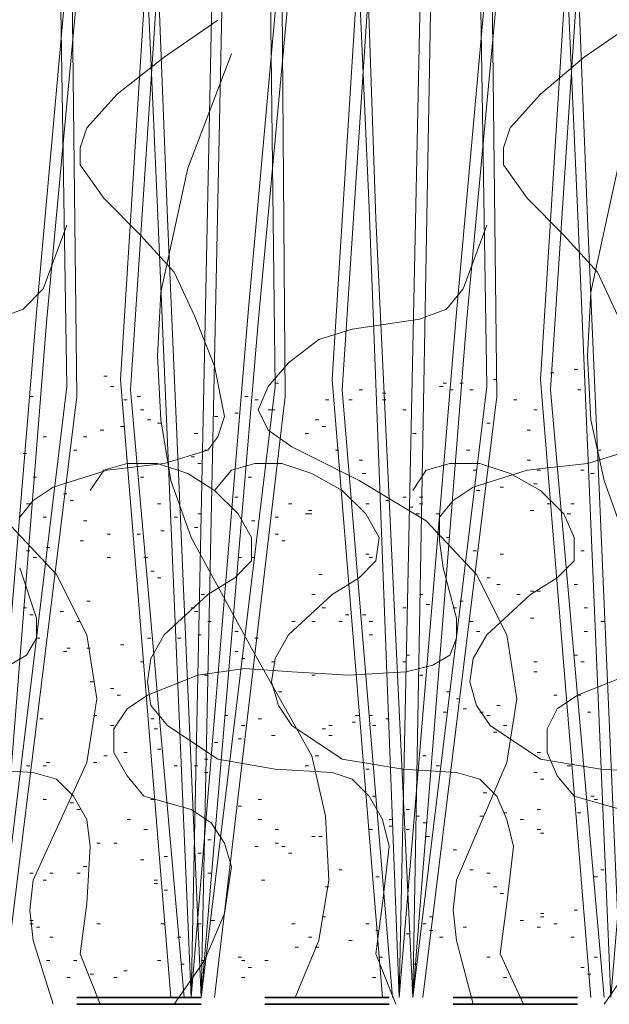
# Model space of a CAD drawing. Units: inches. Extents: x -486.8 to -476.6, y 773.4 to 784.9.
# Drawn here: x -481.9 to -481.6, y 779.8 to 780.3 of the extents above; entities that cross this region are included whole.
import ezdxf

# ---------------------------------------------------------------- set-up
doc = ezdxf.new("R2010")
doc.units = ezdxf.units.IN
doc.header["$LTSCALE"] = 0.5
doc.header["$MEASUREMENT"] = 0
doc.layers.add('ID-0detail', color=226, linetype='CONTINUOUS', lineweight=5)

msp = doc.modelspace()

# ---------------------------------------------------------------- linework, layer by layer
at = {"layer": 'ID-0detail', "lineweight": 18}
for points in [[(-481.95102, 779.79166), (-481.96771, 780.17846), (-481.98105, 780.52194), (-481.98772, 780.52194), (-481.9727, 780.18348), (-481.95771, 779.79166), (-481.92936, 780.13179), (-481.89434, 780.52194), (-481.88768, 780.52194), (-481.92436, 780.12679)], [(-481.84765, 779.79166), (-481.86434, 780.17846), (-481.87768, 780.52194), (-481.88435, 780.52194), (-481.86933, 780.18348), (-481.85265, 779.79166), (-481.82432, 780.13179), (-481.78929, 780.52194), (-481.78264, 780.52194), (-481.81932, 780.12679)], [(-481.74261, 779.79166), (-481.76096, 780.17846), (-481.77264, 780.52194), (-481.7793, 780.52194), (-481.76428, 780.18348), (-481.74929, 779.79166), (-481.72095, 780.13179), (-481.68592, 780.52194), (-481.67927, 780.52194), (-481.71595, 780.12679)], [(-481.63924, 779.79166), (-481.65592, 780.17846), (-481.66926, 780.52194), (-481.67593, 780.52194), (-481.66091, 780.18348), (-481.64424, 779.79166), (-481.61591, 780.13179), (-481.58088, 780.52194), (-481.57422, 780.52194), (-481.6109, 780.12679)]]:
    msp.add_lwpolyline(points, close=True, dxfattribs=at)
for points in [[(-481.95771, 779.79166), (-481.94604, 780.35021), (-481.94604, 780.52194), (-481.93937, 780.52194), (-481.94103, 780.34519), (-481.95102, 779.79166), (-481.91434, 780.09509), (-481.92103, 780.52194), (-481.91434, 780.52194), (-481.90934, 780.09011), (-481.94604, 779.79166)], [(-481.86267, 779.79166), (-481.88768, 780.09843), (-481.861, 780.52194), (-481.85433, 780.52194), (-481.88268, 780.09344), (-481.856, 779.79166)], [(-481.85265, 779.79166), (-481.841, 780.35021), (-481.84266, 780.52194), (-481.83599, 780.52194), (-481.83599, 780.34519), (-481.84765, 779.79166), (-481.81097, 780.09509), (-481.81599, 780.52194), (-481.8093, 780.52194), (-481.80597, 780.09011), (-481.841, 779.79166)], [(-481.75763, 779.79166), (-481.78264, 780.09843), (-481.75596, 780.52194), (-481.74929, 780.52194), (-481.77764, 780.09344), (-481.75263, 779.79166)], [(-481.74929, 779.79166), (-481.73762, 780.35021), (-481.73762, 780.52194), (-481.73095, 780.52194), (-481.73262, 780.34519), (-481.74261, 779.79166), (-481.70593, 780.09509), (-481.71261, 780.52194), (-481.70593, 780.52194), (-481.70093, 780.09011), (-481.73762, 779.79166)], [(-481.65426, 779.79166), (-481.67927, 780.09843), (-481.65259, 780.52194), (-481.64592, 780.52194), (-481.67426, 780.09344), (-481.64759, 779.79166)], [(-481.9377, 780.03008), (-481.93102, 780.03842), (-481.92103, 780.04509), (-481.89434, 780.05341), (-481.86601, 780.05675), (-481.84433, 780.06343), (-481.83933, 780.0701), (-481.83599, 780.0801), (-481.841, 780.10511), (-481.85099, 780.13012), (-481.861, 780.1518), (-481.87768, 780.17014), (-481.89602, 780.18848), (-481.90769, 780.20515), (-481.90769, 780.21349), (-481.90435, 780.22348), (-481.88933, 780.24015), (-481.86601, 780.25851), (-481.83933, 780.27685)], [(-481.6409, 780.13012), (-481.65092, 780.1518), (-481.66759, 780.17014), (-481.68592, 780.18848), (-481.69761, 780.20515), (-481.69761, 780.21349), (-481.69427, 780.22348), (-481.67927, 780.24015), (-481.65759, 780.25851), (-481.63091, 780.27685)], [(-481.80098, 779.79166), (-481.78929, 779.82), (-481.78429, 779.85001), (-481.78596, 779.88169), (-481.79264, 779.91169), (-481.82265, 779.96506), (-481.85265, 780.02008), (-481.86267, 780.04842), (-481.86766, 780.07842), (-481.86933, 780.11011), (-481.86766, 780.14179), (-481.85433, 780.20347), (-481.83266, 780.26017)], [(-481.58589, 779.79166), (-481.57588, 779.82), (-481.57089, 779.85001), (-481.57256, 779.88169), (-481.57921, 779.91169), (-481.60757, 779.96506), (-481.63758, 780.02008), (-481.64759, 780.04842), (-481.65426, 780.07842), (-481.65592, 780.11011), (-481.65426, 780.14179), (-481.6409, 780.20347), (-481.61756, 780.26017)], [(-481.92103, 779.78832), (-481.93102, 779.82), (-481.93268, 779.83501), (-481.93102, 779.85001), (-481.90435, 779.90835), (-481.89935, 779.94005), (-481.90435, 779.97171), (-481.91936, 780.00174), (-481.94437, 780.02842), (-481.97938, 780.04842), (-482.01273, 780.0651), (-482.02273, 780.07342), (-482.02774, 780.08344), (-482.0244, 780.09509), (-482.01438, 780.10678), (-481.99939, 780.11844), (-481.98105, 780.12345), (-481.94937, 780.12845), (-481.93602, 780.13346), (-481.92603, 780.14346), (-481.91434, 780.17514)], [(-481.71261, 779.78832), (-481.72095, 779.82), (-481.7226, 779.83501), (-481.72095, 779.85001), (-481.69594, 779.90835), (-481.69094, 779.94005), (-481.69594, 779.97171), (-481.71094, 780.00174), (-481.73595, 780.02842), (-481.76929, 780.04842), (-481.80265, 780.0651), (-481.81432, 780.07342), (-481.81932, 780.08344), (-481.81432, 780.09509), (-481.80431, 780.10678), (-481.78929, 780.11844), (-481.77264, 780.12345), (-481.73929, 780.12845), (-481.72594, 780.13346), (-481.71761, 780.14346), (-481.70593, 780.17514)], [(-481.67426, 780.10178), (-481.6726, 780.10178)], [(-481.66258, 780.10345), (-481.66091, 780.10345)], [(-481.89602, 780.10011), (-481.89434, 780.10011)], [(-481.81097, 780.09676), (-481.8093, 780.09676)], [(-481.7276, 780.09676), (-481.72594, 780.09676)], [(-481.71928, 780.09676), (-481.71761, 780.09676)], [(-481.70259, 780.09843), (-481.70093, 780.09843)], [(-481.89267, 780.09509), (-481.891, 780.09509)], [(-481.76929, 780.09344), (-481.76762, 780.09344)], [(-481.75763, 780.09177), (-481.75596, 780.09177)], [(-481.72928, 780.09509), (-481.7276, 780.09509)], [(-481.72427, 780.09344), (-481.7226, 780.09344)], [(-481.71428, 780.09344), (-481.71261, 780.09344)], [(-481.66091, 780.09344), (-481.65924, 780.09344)], [(-481.93268, 780.09011), (-481.93102, 780.09011)], [(-481.88601, 780.08844), (-481.88435, 780.08844)], [(-481.87934, 780.09011), (-481.87768, 780.09011)], [(-481.82598, 780.09011), (-481.82432, 780.09011)], [(-481.82099, 780.08844), (-481.81932, 780.08844)], [(-481.78596, 780.08844), (-481.78429, 780.08844)], [(-481.7743, 780.08844), (-481.77264, 780.08844)], [(-481.75763, 780.08844), (-481.75596, 780.08844)], [(-481.6926, 780.08844), (-481.69094, 780.08844)], [(-481.87768, 780.08344), (-481.87601, 780.08344)], [(-481.83098, 780.08177), (-481.82931, 780.08177)], [(-481.81432, 780.08344), (-481.81265, 780.08344), (-481.81097, 780.08344)], [(-481.74761, 780.08344), (-481.74594, 780.08344)], [(-481.68259, 780.08344), (-481.68092, 780.08344)], [(-481.87434, 780.07842), (-481.87266, 780.07842)], [(-481.841, 780.0801), (-481.83933, 780.0801)], [(-481.79098, 780.07842), (-481.78929, 780.07842)], [(-481.89768, 780.07342), (-481.89602, 780.07342)], [(-481.88768, 780.07509), (-481.88601, 780.07509)], [(-481.86933, 780.07675), (-481.86766, 780.07675)], [(-481.78763, 780.07509), (-481.78596, 780.07509)], [(-481.70593, 780.07675), (-481.70426, 780.07675)], [(-481.68592, 780.07342), (-481.68425, 780.07342)], [(-481.92603, 780.0701), (-481.92436, 780.0701)], [(-481.90602, 780.0701), (-481.90435, 780.0701)], [(-481.85099, 780.07177), (-481.84932, 780.07177)], [(-481.79598, 780.07177), (-481.79431, 780.07177)], [(-481.74261, 780.07177), (-481.74096, 780.07177)], [(-481.91101, 780.06343), (-481.90934, 780.06343)], [(-481.861, 779.78832), (-481.846, 779.81), (-481.83599, 779.83334), (-481.83266, 779.85668), (-481.83599, 779.86834), (-481.84266, 779.87836), (-481.85265, 779.88503), (-481.86434, 779.88835), (-481.87601, 779.8917), (-481.88435, 779.9017), (-481.891, 779.91337), (-481.891, 779.92504), (-481.88435, 779.93505), (-481.87434, 779.94171), (-481.84932, 779.9517), (-481.82598, 779.95505), (-481.80265, 779.95337), (-481.7743, 779.9517), (-481.74594, 779.95337), (-481.73262, 779.95672), (-481.72427, 779.96172), (-481.72095, 779.97005), (-481.72095, 779.98006), (-481.7276, 780.00507), (-481.72928, 780.01841), (-481.72928, 780.03008), (-481.7226, 780.03842), (-481.71261, 780.04509), (-481.68592, 780.05341), (-481.65592, 780.05675), (-481.63425, 780.06343)], [(-481.846, 780.06343), (-481.84433, 780.06343)], [(-481.78097, 780.06343), (-481.7793, 780.06343)], [(-481.71595, 780.06343), (-481.71428, 780.06343)], [(-481.65092, 780.06343), (-481.64925, 780.06343)], [(-481.93602, 780.06176), (-481.93435, 780.06176)], [(-481.85265, 780.06009), (-481.85099, 780.06009)], [(-481.76929, 780.05843), (-481.76762, 780.05843)], [(-481.68592, 780.05843), (-481.68425, 780.05843)], [(-481.75096, 779.78832), (-481.76096, 779.81333), (-481.75763, 779.83834), (-481.75429, 779.86667), (-481.75763, 779.88002), (-481.76428, 779.8917), (-481.77264, 779.90003), (-481.78264, 779.90337), (-481.81097, 779.90503), (-481.83933, 779.91002), (-481.86434, 779.92671), (-481.87266, 779.93671), (-481.87434, 779.94837), (-481.87266, 779.96006), (-481.86601, 779.97171), (-481.84433, 779.99172), (-481.83098, 780.00007), (-481.82265, 780.00841), (-481.82265, 780.02008), (-481.82931, 780.03174), (-481.841, 780.04342), (-481.85433, 780.05176), (-481.86933, 780.05675), (-481.88435, 780.05675), (-481.89602, 780.05341), (-481.90269, 780.04342)], [(-481.84932, 780.05675), (-481.84765, 780.05675)], [(-481.6876, 779.78832), (-481.69927, 779.81333), (-481.69594, 779.83834), (-481.6926, 779.86667), (-481.69594, 779.88002), (-481.70093, 779.8917), (-481.70928, 779.90003), (-481.72095, 779.90337), (-481.74761, 779.90503), (-481.77764, 779.91002), (-481.80265, 779.92671), (-481.8093, 779.93671), (-481.81265, 779.94837), (-481.81097, 779.96006), (-481.80431, 779.97171), (-481.78264, 779.99172), (-481.76929, 780.00007), (-481.76096, 780.00841), (-481.7593, 780.02008), (-481.76595, 780.03174), (-481.77764, 780.04342), (-481.79264, 780.05176), (-481.80764, 780.05675), (-481.82099, 780.05675), (-481.83266, 780.05341), (-481.841, 780.04342)], [(-481.62256, 779.90337), (-481.64925, 779.90503), (-481.67927, 779.91002), (-481.70426, 779.92671), (-481.71094, 779.93671), (-481.71428, 779.94837), (-481.71261, 779.96006), (-481.70593, 779.97171), (-481.68425, 779.99172), (-481.67093, 780.00007), (-481.66258, 780.00841), (-481.66258, 780.02008), (-481.66759, 780.03174), (-481.67927, 780.04342), (-481.69427, 780.05176), (-481.70928, 780.05675), (-481.72427, 780.05675), (-481.73595, 780.05341), (-481.74261, 780.04342)], [(-481.71261, 780.05341), (-481.71094, 780.05341)], [(-481.68092, 780.05341), (-481.67927, 780.05341)], [(-481.65924, 780.05341), (-481.65759, 780.05341)], [(-481.93102, 780.05009), (-481.92936, 780.05009)], [(-481.87768, 780.05009), (-481.87601, 780.05009)], [(-481.82432, 780.05009), (-481.82265, 780.05009)], [(-481.76762, 780.05176), (-481.76595, 780.05176)], [(-481.65426, 780.05176), (-481.65259, 780.05176)], [(-481.71094, 780.04342), (-481.70928, 780.04342)], [(-481.69927, 780.04509), (-481.69761, 780.04509)], [(-481.68259, 780.04676), (-481.68092, 780.04676)], [(-481.91602, 780.04175), (-481.91434, 780.04175)], [(-481.91268, 780.03842), (-481.91101, 780.03842)], [(-481.83098, 780.04009), (-481.82931, 780.04009)], [(-481.75596, 780.03842), (-481.75429, 780.03842)], [(-481.74761, 780.04009), (-481.74594, 780.04009)], [(-481.73929, 780.04009), (-481.73762, 780.04009)], [(-481.93435, 780.03674), (-481.93268, 780.03674)], [(-481.86933, 780.03674), (-481.86766, 780.03674)], [(-481.80431, 780.03674), (-481.80265, 780.03674)], [(-481.79431, 780.0334), (-481.79264, 780.0334)], [(-481.76595, 780.03674), (-481.76428, 780.03674)], [(-481.74428, 780.03507), (-481.74261, 780.03507)], [(-481.73929, 780.03674), (-481.73762, 780.03674)], [(-481.68425, 780.0334), (-481.68259, 780.0334)], [(-481.67593, 780.03674), (-481.67426, 780.03674)], [(-481.66425, 780.03674), (-481.66258, 780.03674)], [(-481.92603, 780.03008), (-481.92436, 780.03008)], [(-481.90602, 780.02842), (-481.90435, 780.02842)], [(-481.861, 780.03008), (-481.85934, 780.03008)], [(-481.84932, 780.03174), (-481.84765, 780.03174)], [(-481.82265, 780.02842), (-481.82099, 780.02842)], [(-481.81097, 780.03008), (-481.8093, 780.03008)], [(-481.79598, 780.03174), (-481.79431, 780.03174), (-481.79264, 780.03174)], [(-481.74096, 780.03174), (-481.73929, 780.03174)], [(-481.73095, 780.03174), (-481.72928, 780.03174)], [(-481.66593, 780.03174), (-481.66425, 780.03174)], [(-481.86766, 780.02341), (-481.86601, 780.02341)], [(-481.85099, 780.02508), (-481.84932, 780.02508)], [(-481.90769, 780.01841), (-481.90602, 780.01841)], [(-481.89434, 780.02175), (-481.89267, 780.02175)], [(-481.87934, 780.02175), (-481.87768, 780.02175)], [(-481.81097, 780.02175), (-481.8093, 780.02175)], [(-481.80764, 780.01841), (-481.80597, 780.01841)], [(-481.72594, 780.02008), (-481.72427, 780.02008)], [(-481.93435, 780.0134), (-481.93268, 780.0134)], [(-481.92436, 780.01506), (-481.92269, 780.01506)], [(-481.71261, 780.0134), (-481.71094, 780.0134)], [(-481.65924, 780.0134), (-481.65759, 780.0134)], [(-481.93102, 780.01007), (-481.92936, 780.01007)], [(-481.89434, 780.01007), (-481.89267, 780.01007)], [(-481.87601, 780.01007), (-481.87434, 780.01007)], [(-481.82931, 780.01007), (-481.82764, 780.01007)], [(-481.82265, 780.01007), (-481.82099, 780.01007)], [(-481.76595, 780.01173), (-481.76428, 780.01173)], [(-481.76428, 780.01007), (-481.76263, 780.01007)], [(-481.69927, 780.01173), (-481.69761, 780.01173)], [(-481.9427, 779.95672), (-481.93435, 779.96172), (-481.92936, 779.97005), (-481.92936, 779.98006), (-481.9377, 780.00507)], [(-481.87266, 780.00341), (-481.87099, 780.00341)], [(-481.86933, 780.00007), (-481.86766, 780.00007)], [(-481.78929, 780.00174), (-481.78763, 780.00174)], [(-481.70593, 780.00007), (-481.70426, 780.00007)], [(-481.70093, 779.99674), (-481.69927, 779.99674)], [(-481.66258, 779.99674), (-481.66091, 779.99674)], [(-481.84765, 779.99172), (-481.846, 779.99172)], [(-481.79264, 779.99172), (-481.79098, 779.99172)], [(-481.73929, 779.99172), (-481.73762, 779.99172)], [(-481.69094, 779.99172), (-481.68927, 779.99172)], [(-481.68425, 779.99339), (-481.68259, 779.99339)], [(-481.68092, 779.99339), (-481.67927, 779.99339)], [(-481.93602, 779.98507), (-481.93435, 779.98507)], [(-481.90435, 779.9884), (-481.90269, 779.9884)], [(-481.85265, 779.98507), (-481.85099, 779.98507)], [(-481.78763, 779.98507), (-481.78596, 779.98507)], [(-481.74761, 779.98507), (-481.74594, 779.98507)], [(-481.73595, 779.98673), (-481.73429, 779.98673)], [(-481.7226, 779.98507), (-481.72095, 779.98507)], [(-481.71928, 779.9884), (-481.71761, 779.9884)], [(-481.65759, 779.98507), (-481.65592, 779.98507)], [(-481.93268, 779.98173), (-481.93102, 779.98173)], [(-481.91769, 779.9834), (-481.91602, 779.9834)], [(-481.85099, 779.9834), (-481.84932, 779.9834)], [(-481.77597, 779.98173), (-481.7743, 779.98173)], [(-481.76762, 779.98173), (-481.76595, 779.98173)], [(-481.68425, 779.98006), (-481.68259, 779.98006)], [(-481.90934, 779.9784), (-481.90769, 779.9784)], [(-481.84433, 779.9784), (-481.84266, 779.9784)], [(-481.80265, 779.9784), (-481.80098, 779.9784)], [(-481.79264, 779.9784), (-481.79098, 779.9784)], [(-481.7793, 779.9784), (-481.77764, 779.9784)], [(-481.76428, 779.9784), (-481.76263, 779.9784)], [(-481.71428, 779.9784), (-481.71261, 779.9784)], [(-481.64925, 779.9784), (-481.64759, 779.9784)], [(-481.92936, 779.97005), (-481.9277, 779.97005)], [(-481.87434, 779.97005), (-481.87266, 779.97005)], [(-481.85934, 779.97005), (-481.85767, 779.97005)], [(-481.84932, 779.97171), (-481.84765, 779.97171)], [(-481.83098, 779.97338), (-481.82931, 779.97338)], [(-481.82099, 779.97005), (-481.81932, 779.97005)], [(-481.76428, 779.97171), (-481.76263, 779.97171)], [(-481.71094, 779.97338), (-481.70928, 779.97338)], [(-481.65759, 779.97338), (-481.65592, 779.97338)], [(-481.91434, 779.96506), (-481.91268, 779.96506)], [(-481.90435, 779.96506), (-481.90269, 779.96506)], [(-481.88768, 779.96672), (-481.88601, 779.96672)], [(-481.91602, 779.96339), (-481.91434, 779.96339)], [(-481.83098, 779.96339), (-481.82931, 779.96339)], [(-481.82764, 779.96006), (-481.82598, 779.96006)], [(-481.74594, 779.96172), (-481.74428, 779.96172)], [(-481.66258, 779.96172), (-481.66091, 779.96172)], [(-481.87768, 779.95839), (-481.87601, 779.95839)], [(-481.81265, 779.95839), (-481.81097, 779.95839)], [(-481.74761, 779.95839), (-481.74594, 779.95839)], [(-481.68259, 779.95839), (-481.68092, 779.95839)], [(-481.65924, 779.95839), (-481.65759, 779.95839)], [(-481.846, 779.9517), (-481.84433, 779.9517)], [(-481.79264, 779.9517), (-481.79098, 779.9517)], [(-481.73929, 779.9517), (-481.73762, 779.9517)], [(-481.68259, 779.95337), (-481.68092, 779.95337)], [(-481.63924, 779.88503), (-481.65092, 779.88835), (-481.66258, 779.8917), (-481.67093, 779.9017), (-481.67593, 779.91337), (-481.67593, 779.92504), (-481.67093, 779.93505), (-481.66091, 779.94171), (-481.63591, 779.9517)], [(-481.90269, 779.94837), (-481.90102, 779.94837)], [(-481.89267, 779.94505), (-481.891, 779.94505)], [(-481.88933, 779.94171), (-481.88768, 779.94171)], [(-481.8093, 779.94338), (-481.80764, 779.94338)], [(-481.72594, 779.94338), (-481.72427, 779.94338)], [(-481.72095, 779.94005), (-481.71928, 779.94005)], [(-481.6726, 779.94171), (-481.67093, 779.94171)], [(-481.66091, 779.94171), (-481.65924, 779.94171)], [(-481.71761, 779.93505), (-481.71595, 779.93505)], [(-481.70093, 779.93671), (-481.69927, 779.93671)], [(-481.90102, 779.9317), (-481.89935, 779.9317)], [(-481.83599, 779.9317), (-481.83433, 779.9317)], [(-481.77097, 779.9317), (-481.76929, 779.9317)], [(-481.76428, 779.9317), (-481.76263, 779.9317)], [(-481.7276, 779.93338), (-481.72594, 779.93338)], [(-481.70928, 779.93338), (-481.70761, 779.93338)], [(-481.70593, 779.9317), (-481.70426, 779.9317)], [(-481.65592, 779.93338), (-481.65426, 779.93338)], [(-481.9277, 779.93003), (-481.92603, 779.93003)], [(-481.89267, 779.92671), (-481.891, 779.92671)], [(-481.87266, 779.93003), (-481.87099, 779.93003)], [(-481.82764, 779.92671), (-481.82598, 779.92671)], [(-481.81932, 779.93003), (-481.81765, 779.93003)], [(-481.78429, 779.92671), (-481.78264, 779.92671)], [(-481.77264, 779.92836), (-481.77097, 779.92836)], [(-481.76263, 779.92671), (-481.76096, 779.92671)], [(-481.75596, 779.93003), (-481.75429, 779.93003)], [(-481.69761, 779.92671), (-481.69594, 779.92671)], [(-481.87099, 779.92504), (-481.86933, 779.92504)], [(-481.81265, 779.92171), (-481.81097, 779.92171)], [(-481.78763, 779.92504), (-481.78596, 779.92504)], [(-481.78429, 779.92171), (-481.78264, 779.92171)], [(-481.70259, 779.92337), (-481.70093, 779.92337)], [(-481.841, 779.91837), (-481.83933, 779.91837)], [(-481.82931, 779.92004), (-481.82764, 779.92004)], [(-481.89602, 779.91169), (-481.89434, 779.91169)], [(-481.88601, 779.91337), (-481.88435, 779.91337)], [(-481.86933, 779.91504), (-481.86766, 779.91504)], [(-481.79098, 779.91169), (-481.78929, 779.91169)], [(-481.73762, 779.91169), (-481.73595, 779.91169)], [(-481.68092, 779.91337), (-481.67927, 779.91337)], [(-481.93435, 779.90669), (-481.93268, 779.90669)], [(-481.92603, 779.90669), (-481.92436, 779.90669)], [(-481.92436, 779.90835), (-481.92269, 779.90835)], [(-481.90102, 779.90835), (-481.89935, 779.90835)], [(-481.861, 779.90669), (-481.85934, 779.90669)], [(-481.85099, 779.90669), (-481.84932, 779.90669)], [(-481.846, 779.91002), (-481.84433, 779.91002)], [(-481.79598, 779.90669), (-481.79431, 779.90669)], [(-481.73095, 779.90669), (-481.72928, 779.90669)], [(-481.66593, 779.90669), (-481.66425, 779.90669)], [(-481.89768, 779.78832), (-481.90769, 779.81333), (-481.90435, 779.83834), (-481.90269, 779.86667), (-481.90435, 779.88002), (-481.91101, 779.8917), (-481.91936, 779.90003), (-481.93102, 779.90337), (-481.95771, 779.90503)], [(-481.846, 779.90337), (-481.84433, 779.90337)], [(-481.76595, 779.90503), (-481.76428, 779.90503)], [(-481.68259, 779.90337), (-481.68092, 779.90337)], [(-481.67927, 779.90003), (-481.6776, 779.90003)], [(-481.76263, 779.8917), (-481.76096, 779.8917)], [(-481.70761, 779.89336), (-481.70593, 779.89336)], [(-481.65426, 779.8917), (-481.65259, 779.8917)], [(-481.92603, 779.89001), (-481.92436, 779.89001)], [(-481.91268, 779.88835), (-481.91101, 779.88835)], [(-481.87266, 779.89001), (-481.87099, 779.89001)], [(-481.82931, 779.88668), (-481.82764, 779.88668)], [(-481.81932, 779.89001), (-481.81765, 779.89001)], [(-481.65259, 779.89001), (-481.65092, 779.89001)], [(-481.90934, 779.88503), (-481.90769, 779.88503)], [(-481.74594, 779.88503), (-481.74428, 779.88503)], [(-481.74096, 779.88169), (-481.73929, 779.88169)], [(-481.70928, 779.88169), (-481.70761, 779.88169)], [(-481.69761, 779.88336), (-481.69594, 779.88336)], [(-481.68092, 779.88503), (-481.67927, 779.88503)], [(-481.66091, 779.88336), (-481.65924, 779.88336)], [(-481.88435, 779.88002), (-481.88268, 779.88002)], [(-481.81932, 779.88002), (-481.81765, 779.88002)], [(-481.75429, 779.88002), (-481.75263, 779.88002)], [(-481.75429, 779.87669), (-481.75263, 779.87669)], [(-481.73762, 779.87836), (-481.73595, 779.87836)], [(-481.68927, 779.88002), (-481.6876, 779.88002)], [(-481.87601, 779.87502), (-481.87434, 779.87502)], [(-481.81097, 779.87502), (-481.8093, 779.87502)], [(-481.79264, 779.87169), (-481.79098, 779.87169)], [(-481.78929, 779.87169), (-481.78763, 779.87169)], [(-481.76428, 779.87502), (-481.76263, 779.87502)], [(-481.74594, 779.87502), (-481.74428, 779.87502)], [(-481.73595, 779.87169), (-481.73429, 779.87169)], [(-481.68092, 779.87502), (-481.67927, 779.87502)], [(-481.67927, 779.87335), (-481.6776, 779.87335)], [(-481.89935, 779.86834), (-481.89768, 779.86834)], [(-481.891, 779.86834), (-481.88933, 779.86834)], [(-481.84433, 779.87001), (-481.84266, 779.87001)], [(-481.82099, 779.86667), (-481.81932, 779.86667)], [(-481.81097, 779.86834), (-481.8093, 779.86834)], [(-481.80764, 779.86667), (-481.80597, 779.86667)], [(-481.84932, 779.86335), (-481.84765, 779.86335)], [(-481.80431, 779.86335), (-481.80265, 779.86335)], [(-481.7226, 779.865), (-481.72095, 779.865)], [(-481.87768, 779.86002), (-481.87601, 779.86002)], [(-481.86601, 779.86168), (-481.86434, 779.86168)], [(-481.93268, 779.85335), (-481.93102, 779.85335)], [(-481.92269, 779.85335), (-481.92103, 779.85335)], [(-481.90934, 779.85335), (-481.90769, 779.85335)], [(-481.90602, 779.85668), (-481.90435, 779.85668)], [(-481.84433, 779.85335), (-481.84266, 779.85335)], [(-481.7793, 779.85501), (-481.77764, 779.85501)], [(-481.71428, 779.85501), (-481.71261, 779.85501)], [(-481.70593, 779.85335), (-481.70426, 779.85335)], [(-481.64925, 779.85501), (-481.64759, 779.85501)], [(-481.92603, 779.85001), (-481.92436, 779.85001)], [(-481.87099, 779.85001), (-481.86933, 779.85001)], [(-481.87099, 779.84833), (-481.86933, 779.84833)], [(-481.81765, 779.85001), (-481.81599, 779.85001)], [(-481.76096, 779.85168), (-481.7593, 779.85168)], [(-481.65259, 779.85168), (-481.65092, 779.85168)], [(-481.86601, 779.845), (-481.86434, 779.845)], [(-481.78596, 779.84666), (-481.78429, 779.84666)], [(-481.70259, 779.84666), (-481.70093, 779.84666)], [(-481.69927, 779.84334), (-481.69761, 779.84334)], [(-481.67927, 779.83334), (-481.6776, 779.83334)], [(-481.66258, 779.83501), (-481.66091, 779.83501)], [(-481.93268, 779.83), (-481.93102, 779.83)], [(-481.93268, 779.82832), (-481.93102, 779.82832)], [(-481.89935, 779.82832), (-481.89768, 779.82832)], [(-481.86766, 779.82832), (-481.86601, 779.82832)], [(-481.84932, 779.82832), (-481.84765, 779.82832)], [(-481.84266, 779.83), (-481.841, 779.83)], [(-481.80265, 779.82832), (-481.80098, 779.82832)], [(-481.78763, 779.83167), (-481.78596, 779.83167)], [(-481.76595, 779.82832), (-481.76428, 779.82832)], [(-481.73762, 779.82832), (-481.73595, 779.82832)], [(-481.73429, 779.83167), (-481.73262, 779.83167)], [(-481.68927, 779.83), (-481.6876, 779.83)], [(-481.67927, 779.83167), (-481.6776, 779.83167)], [(-481.6726, 779.82832), (-481.67093, 779.82832)], [(-481.92936, 779.82666), (-481.9277, 779.82666)], [(-481.76096, 779.82499), (-481.7593, 779.82499)], [(-481.74594, 779.82332), (-481.74428, 779.82332)], [(-481.73429, 779.82499), (-481.73262, 779.82499)], [(-481.71761, 779.82666), (-481.71595, 779.82666)], [(-481.68092, 779.82666), (-481.67927, 779.82666)], [(-481.92269, 779.82167), (-481.92103, 779.82167)], [(-481.85934, 779.82167), (-481.85767, 779.82167)], [(-481.79431, 779.82167), (-481.79264, 779.82167)], [(-481.7743, 779.82), (-481.77264, 779.82)], [(-481.72928, 779.82167), (-481.7276, 779.82167)], [(-481.66425, 779.82167), (-481.66258, 779.82167)], [(-481.80098, 779.81667), (-481.79931, 779.81667)], [(-481.79098, 779.81667), (-481.78929, 779.81667)], [(-481.92436, 779.81), (-481.92269, 779.81)], [(-481.91101, 779.81), (-481.90934, 779.81)], [(-481.86933, 779.81), (-481.86766, 779.81)], [(-481.85767, 779.80833), (-481.856, 779.80833)], [(-481.84765, 779.81), (-481.846, 779.81)], [(-481.82931, 779.81166), (-481.82764, 779.81166)], [(-481.82764, 779.81), (-481.82598, 779.81)], [(-481.81599, 779.81), (-481.81432, 779.81)], [(-481.7593, 779.81166), (-481.75763, 779.81166)], [(-481.74261, 779.80833), (-481.74096, 779.80833)], [(-481.70593, 779.81166), (-481.70426, 779.81166)], [(-481.65259, 779.81166), (-481.65092, 779.81166)], [(-481.64759, 779.78832), (-481.63258, 779.81)], [(-481.90269, 779.80331), (-481.90102, 779.80331)], [(-481.88601, 779.80498), (-481.88435, 779.80498)], [(-481.82432, 779.80665), (-481.82265, 779.80665)], [(-481.65924, 779.80665), (-481.65759, 779.80665)], [(-481.65592, 779.80331), (-481.65426, 779.80331)], [(-481.91434, 779.80166), (-481.91268, 779.80166)], [(-481.891, 779.80166), (-481.88933, 779.80166)], [(-481.82764, 779.80166), (-481.82598, 779.80166)], [(-481.76263, 779.80166), (-481.76096, 779.80166)], [(-481.69761, 779.80166), (-481.69594, 779.80166)]]:
    msp.add_lwpolyline(points, dxfattribs=at)
at = {"layer": 'ID-0detail', "lineweight": 35}
for points in [[(-481.90934, 779.79166), (-481.84765, 779.79166)], [(-481.81599, 779.79166), (-481.75429, 779.79166)], [(-481.7226, 779.79166), (-481.66091, 779.79166)], [(-481.90934, 779.78832), (-481.84765, 779.78832)], [(-481.81599, 779.78832), (-481.75429, 779.78832)], [(-481.7226, 779.78832), (-481.66091, 779.78832)]]:
    msp.add_lwpolyline(points, dxfattribs=at)

doc.saveas('drawing.dxf')
